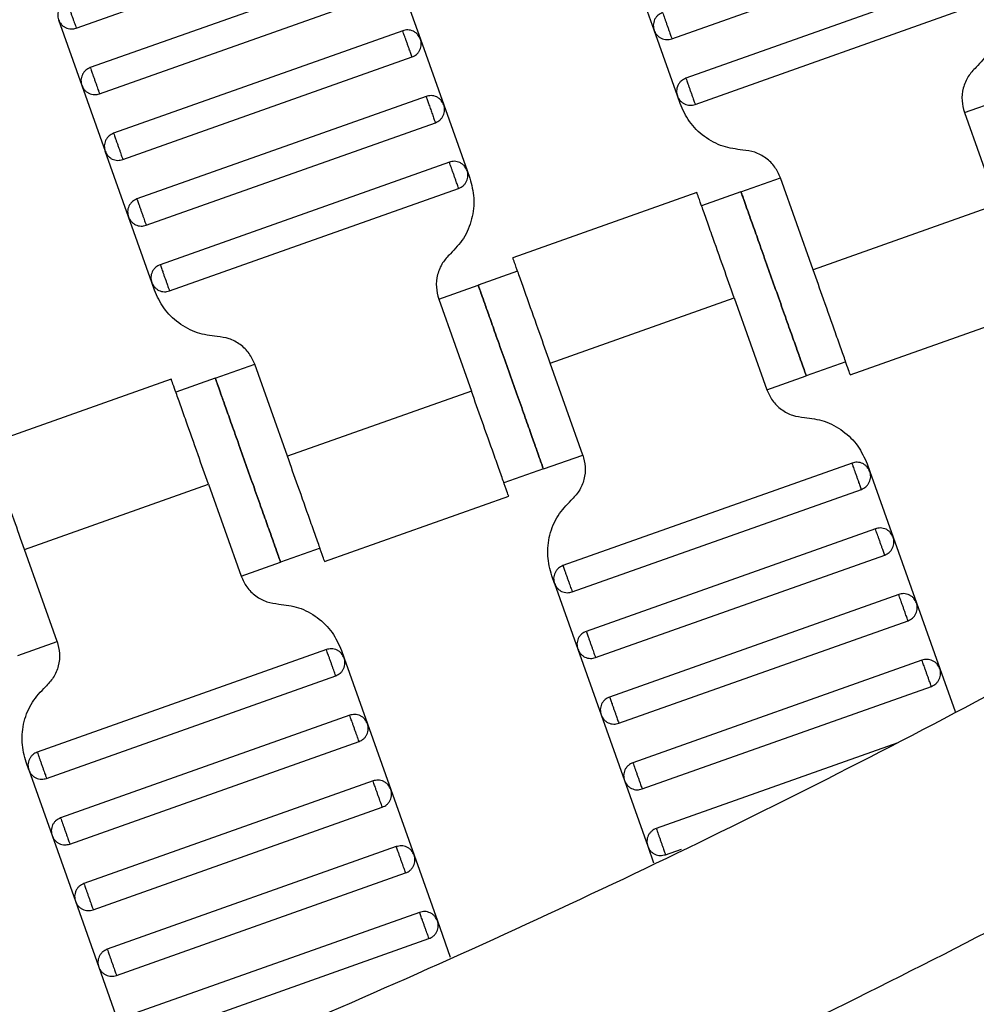
# Model space of a CAD drawing. Units: millimetres. Extents: x 5 to 415, y 5 to 292.
# Drawn here: x 126 to 129, y 146 to 149 of the extents above; entities that cross this region are included whole.
import ezdxf

# ---------------------------------------------------------------- set-up
doc = ezdxf.new("R2010")
doc.units = ezdxf.units.MM
doc.linetypes.add('CENTERX2', pattern=[20.32, 12.7, -2.54, 2.54, -2.54])
doc.layers.add('1', color=7, linetype='Continuous', lineweight=25)

msp = doc.modelspace()

# ---------------------------------------------------------------- linework, layer by layer
at = {"color": 7, "linetype": 'Continuous', "lineweight": 25}
for p, q in [((126.4427, 148.6769), (127.272, 148.9711)), ((128.1512, 148.6464), (128.9805, 148.9407)), ((127.3121, 148.858), (126.4828, 148.5638)), ((128.1001, 148.6708), (128.0333, 148.8592)), ((127.3632, 148.8337), (127.4301, 148.6452)), ((129.0207, 148.8276), (128.1913, 148.5333)), ((126.5096, 148.4884), (127.3389, 148.7826)), ((128.2181, 148.458), (129.0474, 148.7522)), ((126.3916, 148.7012), (126.4585, 148.5127)), ((128.167, 148.4823), (128.1001, 148.6708)), ((127.379, 148.6696), (126.5497, 148.3753)), ((127.4301, 148.6452), (127.497, 148.4567)), ((126.5764, 148.2999), (127.4058, 148.5942)), ((126.4585, 148.5127), (126.5254, 148.3242)), ((127.4459, 148.4811), (126.6166, 148.1868)), ((128.1748, 148.4603), (128.167, 148.4823)), ((128.9903, 148.4348), (129.1034, 148.475)), ((127.497, 148.4567), (127.5639, 148.2683)), ((128.9903, 148.4348), (129.0839, 148.171)), ((126.6433, 148.1114), (127.4727, 148.4057)), ((126.5922, 148.1357), (126.5254, 148.3242)), ((127.5128, 148.2926), (126.6834, 147.9983)), ((127.5639, 148.2683), (127.5717, 148.2463)), ((128.3494, 148.2074), (128.4625, 148.2476)), ((128.5561, 147.9837), (128.4625, 148.2476)), ((126.7102, 147.9229), (127.5395, 148.2172)), ((128.2231, 148.2051), (127.695, 148.0177)), ((128.3494, 148.2074), (128.2363, 148.1673)), ((129.0839, 148.171), (128.5561, 147.9837)), ((126.6591, 147.9472), (126.5922, 148.1357)), ((127.7086, 147.9801), (127.5955, 147.9399)), ((126.6669, 147.9252), (126.6591, 147.9472)), ((127.4824, 147.8998), (127.5955, 147.9399)), ((127.4824, 147.8998), (127.576, 147.6359)), ((127.8022, 147.7162), (128.33, 147.9034)), ((128.33, 147.9034), (128.4236, 147.6396)), ((128.663, 147.682), (129.1911, 147.8694)), ((126.8415, 147.6724), (126.9546, 147.7125)), ((127.0482, 147.4487), (126.9546, 147.7125)), ((127.8958, 147.4523), (127.8022, 147.7162)), ((128.6498, 147.7198), (128.5367, 147.6797)), ((126.7152, 147.6701), (126.1871, 147.4827)), ((126.8415, 147.6724), (126.7284, 147.6323)), ((128.4236, 147.6396), (128.5367, 147.6797)), ((127.576, 147.6359), (127.0482, 147.4487)), ((127.7827, 147.4122), (127.8958, 147.4523)), ((128.668, 147.4292), (127.8387, 147.1349)), ((127.7827, 147.4122), (127.6696, 147.372)), ((128.7113, 147.4269), (128.7191, 147.4049)), ((128.7191, 147.4049), (128.786, 147.2164)), ((126.2943, 147.1811), (126.8221, 147.3684)), ((126.8221, 147.3684), (126.9157, 147.1045)), ((127.8654, 147.0595), (128.6948, 147.3538)), ((127.1551, 147.147), (127.6832, 147.3344)), ((128.7349, 147.2407), (127.9055, 146.9464)), ((128.786, 147.2164), (128.8528, 147.0279)), ((126.3879, 146.9173), (126.2943, 147.1811)), ((127.1419, 147.1848), (127.0288, 147.1447)), ((127.9323, 146.871), (128.7616, 147.1653)), ((126.9157, 147.1045), (127.0288, 147.1447)), ((127.8143, 147.0838), (127.8065, 147.1058)), ((127.8143, 147.0838), (127.8812, 146.8954)), ((128.8018, 147.0522), (127.9724, 146.7579)), ((128.8528, 147.0279), (128.9197, 146.8394)), ((127.9992, 146.6825), (128.8285, 146.9768)), ((126.2748, 146.8771), (126.3879, 146.9173)), ((127.1601, 146.8941), (126.3308, 146.5999)), ((127.2034, 146.8918), (127.2112, 146.8698)), ((127.8812, 146.8954), (127.9481, 146.7069)), ((127.2112, 146.8698), (127.2781, 146.6813)), ((128.8686, 146.8637), (128.0393, 146.5695)), ((128.9197, 146.8394), (128.9635, 146.716)), ((126.3575, 146.5245), (127.1869, 146.8188)), ((128.066, 146.4941), (128.8954, 146.7883)), ((127.227, 146.7057), (126.3976, 146.4114)), ((127.9481, 146.7069), (128.015, 146.5184)), ((127.2781, 146.6813), (127.3449, 146.4929)), ((126.4244, 146.336), (127.2537, 146.6303)), ((128.7992, 146.6269), (128.1062, 146.381)), ((126.3064, 146.5488), (126.2986, 146.5708)), ((126.3064, 146.5488), (126.3733, 146.3603)), ((127.2939, 146.5172), (126.4645, 146.2229)), ((128.015, 146.5184), (128.0819, 146.3299)), ((127.3449, 146.4929), (127.4118, 146.3044)), ((126.4913, 146.1475), (127.3206, 146.4418)), ((126.3733, 146.3603), (126.4402, 146.1718)), ((127.3607, 146.3287), (126.5314, 146.0344)), ((128.0819, 146.3299), (128.0987, 146.2824)), ((127.4118, 146.3044), (127.4787, 146.1159)), ((128.1329, 146.3056), (128.179, 146.3219)), ((126.5582, 145.959), (127.3875, 146.2533)), ((126.4402, 146.1718), (126.5071, 145.9833)), ((127.4276, 146.1402), (126.5983, 145.8459)), ((127.4787, 146.1159), (127.5156, 146.0119)), ((126.625, 145.7705), (127.4544, 146.0648)), ((126.5071, 145.9833), (126.574, 145.7949))]:
    msp.add_line(p, q, dxfattribs=at)
for points, knots in [([(134.9848, 151.1154), (134.725, 150.8657), (134.2035, 150.3647), (133.3789, 149.6535), (132.5216, 148.9714), (131.6302, 148.3237), (130.7131, 147.7158), (129.773, 147.1491), (128.8126, 146.6247), (127.8289, 146.1411), (126.8184, 145.6969), (125.7835, 145.2944), (124.7267, 144.9357), (123.6573, 144.6239), (122.5784, 144.3596), (121.4996, 144.1444), (120.4241, 143.9771), (119.355, 143.8574), (118.2886, 143.78), (117.5786, 143.7659), (117.2248, 143.7589)], [0, 0, 0, 0, 0.054844, 0.110092, 0.165697, 0.221612, 0.277787, 0.333162, 0.38869, 0.444319, 0.5, 0.556693, 0.613331, 0.669862, 0.726233, 0.782391, 0.837289, 0.891887, 0.946139, 1, 1, 1, 1]), ([(135.4091, 150.6911), (135.1431, 150.4355), (134.6092, 149.9223), (133.7651, 149.1941), (132.8873, 148.4955), (131.9747, 147.8322), (131.0358, 147.2096), (130.0731, 146.6293), (129.0899, 146.0924), (128.0826, 145.5972), (127.048, 145.1423), (125.9882, 144.7303), (124.9061, 144.363), (123.8111, 144.0438), (122.7064, 143.7732), (121.6018, 143.553), (120.5006, 143.3817), (119.4059, 143.2594), (118.3141, 143.1803), (117.587, 143.166), (117.2248, 143.1589)], [0, 0, 0, 0, 0.054843, 0.11009, 0.165695, 0.22161, 0.277785, 0.33316, 0.388689, 0.444319, 0.5, 0.556693, 0.613332, 0.669864, 0.726235, 0.782393, 0.837292, 0.891889, 0.94614, 1, 1, 1, 1]), ([(129.0796, 148.7813), (129.0845, 148.7625), (129.0946, 148.7241), (129.0874, 148.6638), (129.0645, 148.6075), (129.0371, 148.5788), (129.0238, 148.5648)], [0, 0, 0, 0, 0.24442, 0.5, 0.75558, 1, 1, 1, 1]), ([(126.4159, 148.7523), (126.4114, 148.7501), (126.4043, 148.7467), (126.3972, 148.7389), (126.3929, 148.7319), (126.3902, 148.7241), (126.3886, 148.7137), (126.3904, 148.7061), (126.3916, 148.7012)], [0, 0, 0, 0, 0.239457, 0.368361, 0.5, 0.631639, 0.760543, 1, 1, 1, 1]), ([(126.4159, 148.7523), (126.416, 148.752), (126.4163, 148.7513), (126.4181, 148.7462), (126.4205, 148.7394), (126.423, 148.7323), (126.426, 148.7238), (126.4293, 148.7146), (126.4326, 148.7053), (126.4356, 148.6968), (126.4381, 148.6897), (126.4405, 148.6829), (126.4423, 148.6778), (126.4426, 148.6772), (126.4427, 148.6769)], [0, 0, 0, 0, 0.090318, 0.204563, 0.27142, 0.343936, 0.420786, 0.5, 0.579214, 0.656064, 0.72858, 0.795437, 0.909682, 1, 1, 1, 1]), ([(126.3916, 148.7012), (126.3938, 148.6966), (126.3972, 148.6896), (126.405, 148.6825), (126.412, 148.6782), (126.4197, 148.6755), (126.4302, 148.6739), (126.4378, 148.6757), (126.4427, 148.6769)], [0, 0, 0, 0, 0.239457, 0.368361, 0.5, 0.631639, 0.760543, 1, 1, 1, 1]), ([(128.1245, 148.7218), (128.1199, 148.7196), (128.1129, 148.7163), (128.1058, 148.7085), (128.1014, 148.7015), (128.0987, 148.6937), (128.0971, 148.6833), (128.099, 148.6757), (128.1001, 148.6708)], [0, 0, 0, 0, 0.239457, 0.368361, 0.5, 0.631639, 0.760543, 1, 1, 1, 1]), ([(128.1245, 148.7218), (128.1246, 148.7215), (128.1248, 148.7209), (128.1266, 148.7158), (128.129, 148.709), (128.1315, 148.7019), (128.1345, 148.6934), (128.1378, 148.6841), (128.1411, 148.6749), (128.1441, 148.6664), (128.1466, 148.6593), (128.1491, 148.6525), (128.1509, 148.6474), (128.1511, 148.6467), (128.1512, 148.6464)], [0, 0, 0, 0, 0.090318, 0.204563, 0.27142, 0.343936, 0.420786, 0.5, 0.579214, 0.656064, 0.72858, 0.795437, 0.909682, 1, 1, 1, 1]), ([(127.4301, 148.6452), (127.4279, 148.6498), (127.4245, 148.6568), (127.4167, 148.6639), (127.4097, 148.6682), (127.402, 148.671), (127.3915, 148.6725), (127.3839, 148.6707), (127.379, 148.6696)], [0, 0, 0, 0, 0.239457, 0.368361, 0.5, 0.631639, 0.760543, 1, 1, 1, 1]), ([(128.1001, 148.6708), (128.1023, 148.6662), (128.1057, 148.6592), (128.1135, 148.6521), (128.1205, 148.6478), (128.1283, 148.645), (128.1387, 148.6434), (128.1463, 148.6453), (128.1512, 148.6464)], [0, 0, 0, 0, 0.2394568, 0.3683607, 0.5, 0.6316393, 0.7605432, 1, 1, 1, 1]), ([(127.4058, 148.5942), (127.4057, 148.5945), (127.4054, 148.5951), (127.4036, 148.6002), (127.4012, 148.607), (127.3987, 148.6141), (127.3957, 148.6226), (127.3924, 148.6319), (127.3891, 148.6411), (127.3861, 148.6496), (127.3836, 148.6567), (127.3812, 148.6635), (127.3794, 148.6686), (127.3791, 148.6693), (127.379, 148.6696)], [0, 0, 0, 0, 0.090318, 0.204563, 0.27142, 0.343936, 0.420786, 0.5, 0.579214, 0.656064, 0.72858, 0.795437, 0.909682, 1, 1, 1, 1]), ([(127.4058, 148.5942), (127.4103, 148.5963), (127.4174, 148.5997), (127.4245, 148.6075), (127.4288, 148.6145), (127.4315, 148.6223), (127.4331, 148.6327), (127.4313, 148.6403), (127.4301, 148.6452)], [0, 0, 0, 0, 0.239457, 0.368361, 0.5, 0.631639, 0.760543, 1, 1, 1, 1]), ([(126.4828, 148.5638), (126.4782, 148.5616), (126.4712, 148.5582), (126.4641, 148.5504), (126.4598, 148.5434), (126.4571, 148.5356), (126.4555, 148.5252), (126.4573, 148.5176), (126.4585, 148.5127)], [0, 0, 0, 0, 0.239457, 0.368361, 0.5, 0.631639, 0.760543, 1, 1, 1, 1]), ([(126.4828, 148.5638), (126.4829, 148.5635), (126.4831, 148.5628), (126.485, 148.5577), (126.4874, 148.5509), (126.4899, 148.5438), (126.4929, 148.5354), (126.4962, 148.5261), (126.4995, 148.5168), (126.5025, 148.5083), (126.505, 148.5013), (126.5074, 148.4945), (126.5092, 148.4893), (126.5094, 148.4887), (126.5096, 148.4884)], [0, 0, 0, 0, 0.090318, 0.204563, 0.27142, 0.343936, 0.420786, 0.5, 0.579214, 0.656064, 0.72858, 0.795437, 0.909682, 1, 1, 1, 1]), ([(129.0238, 148.5648), (129.0157, 148.5563), (128.9993, 148.5391), (128.9856, 148.5053), (128.9812, 148.4691), (128.9873, 148.4461), (128.9903, 148.4348)], [0, 0, 0, 0, 0.24442, 0.5, 0.75558, 1, 1, 1, 1]), ([(128.1913, 148.5333), (128.1868, 148.5312), (128.1797, 148.5278), (128.1726, 148.52), (128.1683, 148.513), (128.1656, 148.5052), (128.164, 148.4948), (128.1658, 148.4872), (128.167, 148.4823)], [0, 0, 0, 0, 0.239457, 0.368361, 0.5, 0.631639, 0.760543, 1, 1, 1, 1]), ([(128.1913, 148.5333), (128.1914, 148.533), (128.1917, 148.5324), (128.1935, 148.5273), (128.1959, 148.5205), (128.1984, 148.5134), (128.2014, 148.5049), (128.2047, 148.4956), (128.208, 148.4864), (128.211, 148.4779), (128.2135, 148.4708), (128.2159, 148.464), (128.2177, 148.4589), (128.218, 148.4582), (128.2181, 148.458)], [0, 0, 0, 0, 0.090318, 0.204563, 0.27142, 0.343936, 0.420786, 0.5, 0.579214, 0.656064, 0.72858, 0.795437, 0.909682, 1, 1, 1, 1]), ([(126.4585, 148.5127), (126.4607, 148.5081), (126.464, 148.5011), (126.4718, 148.494), (126.4789, 148.4897), (126.4866, 148.487), (126.4971, 148.4854), (126.5046, 148.4872), (126.5096, 148.4884)], [0, 0, 0, 0, 0.239457, 0.368361, 0.5, 0.631639, 0.760543, 1, 1, 1, 1]), ([(127.497, 148.4567), (127.4948, 148.4613), (127.4914, 148.4683), (127.4836, 148.4754), (127.4766, 148.4798), (127.4688, 148.4825), (127.4584, 148.4841), (127.4508, 148.4822), (127.4459, 148.4811)], [0, 0, 0, 0, 0.239457, 0.368361, 0.5, 0.631639, 0.760543, 1, 1, 1, 1]), ([(127.4459, 148.4811), (127.4461, 148.4805), (127.4464, 148.4798), (127.4481, 148.4749), (127.4498, 148.47), (127.452, 148.4639), (127.4551, 148.4552), (127.4593, 148.4434), (127.4635, 148.4315), (127.4666, 148.4228), (127.4687, 148.4167), (127.4705, 148.4118), (127.4722, 148.407), (127.4725, 148.4062), (127.4727, 148.4057)], [0, 0, 0, 0, 0.121676, 0.186693, 0.252703, 0.318317, 0.382197, 0.5, 0.617803, 0.681683, 0.747297, 0.813307, 0.878324, 1, 1, 1, 1]), ([(128.167, 148.4823), (128.1692, 148.4777), (128.1726, 148.4707), (128.1804, 148.4636), (128.1874, 148.4593), (128.1951, 148.4565), (128.2056, 148.455), (128.2132, 148.4568), (128.2181, 148.458)], [0, 0, 0, 0, 0.239457, 0.368361, 0.5, 0.631639, 0.760543, 1, 1, 1, 1]), ([(127.4727, 148.4057), (127.4772, 148.4079), (127.4842, 148.4112), (127.4913, 148.419), (127.4957, 148.426), (127.4984, 148.4338), (127.5, 148.4443), (127.4982, 148.4518), (127.497, 148.4567)], [0, 0, 0, 0, 0.239457, 0.368361, 0.5, 0.631639, 0.760543, 1, 1, 1, 1]), ([(128.3546, 148.3273), (128.3354, 148.3298), (128.296, 148.3348), (128.2428, 148.3641), (128.1992, 148.4064), (128.1828, 148.4426), (128.1748, 148.4603)], [0, 0, 0, 0, 0.24442, 0.5, 0.75558, 1, 1, 1, 1]), ([(126.5497, 148.3753), (126.5451, 148.3731), (126.5381, 148.3697), (126.531, 148.3619), (126.5267, 148.3549), (126.524, 148.3472), (126.5224, 148.3367), (126.5242, 148.3291), (126.5254, 148.3242)], [0, 0, 0, 0, 0.239457, 0.368361, 0.5, 0.631639, 0.760543, 1, 1, 1, 1]), ([(126.5497, 148.3753), (126.5498, 148.375), (126.55, 148.3743), (126.5518, 148.3692), (126.5542, 148.3624), (126.5568, 148.3553), (126.5598, 148.3469), (126.5631, 148.3376), (126.5664, 148.3283), (126.5694, 148.3198), (126.5719, 148.3128), (126.5743, 148.306), (126.5761, 148.3009), (126.5763, 148.3002), (126.5764, 148.2999)], [0, 0, 0, 0, 0.090318, 0.204563, 0.27142, 0.343936, 0.420786, 0.5, 0.579214, 0.656064, 0.72858, 0.795437, 0.909682, 1, 1, 1, 1]), ([(126.5254, 148.3242), (126.5275, 148.3197), (126.5309, 148.3126), (126.5387, 148.3055), (126.5457, 148.3012), (126.5535, 148.2985), (126.5639, 148.2969), (126.5715, 148.2987), (126.5764, 148.2999)], [0, 0, 0, 0, 0.239457, 0.368361, 0.5, 0.631639, 0.760543, 1, 1, 1, 1]), ([(128.4625, 148.2476), (128.4577, 148.2582), (128.4479, 148.2799), (128.4217, 148.3053), (128.3898, 148.3228), (128.3662, 148.3259), (128.3546, 148.3273)], [0, 0, 0, 0, 0.24442, 0.5, 0.75558, 1, 1, 1, 1]), ([(127.5639, 148.2683), (127.5617, 148.2728), (127.5583, 148.2798), (127.5505, 148.287), (127.5435, 148.2913), (127.5357, 148.294), (127.5253, 148.2956), (127.5177, 148.2938), (127.5128, 148.2926)], [0, 0, 0, 0, 0.239457, 0.368361, 0.5, 0.631639, 0.760543, 1, 1, 1, 1]), ([(127.5395, 148.2172), (127.5394, 148.2175), (127.5392, 148.2182), (127.5374, 148.2233), (127.535, 148.2301), (127.5325, 148.2371), (127.5295, 148.2456), (127.5262, 148.2549), (127.5229, 148.2642), (127.5199, 148.2726), (127.5173, 148.2797), (127.5149, 148.2865), (127.5131, 148.2916), (127.5129, 148.2923), (127.5128, 148.2926)], [0, 0, 0, 0, 0.090318, 0.204563, 0.27142, 0.343936, 0.420786, 0.5, 0.579214, 0.656064, 0.72858, 0.795437, 0.909682, 1, 1, 1, 1]), ([(127.5395, 148.2172), (127.5441, 148.2194), (127.5511, 148.2227), (127.5582, 148.2306), (127.5625, 148.2376), (127.5653, 148.2453), (127.5668, 148.2558), (127.565, 148.2633), (127.5639, 148.2683)], [0, 0, 0, 0, 0.239457, 0.368361, 0.5, 0.631639, 0.760543, 1, 1, 1, 1]), ([(127.5717, 148.2463), (127.5766, 148.2275), (127.5867, 148.1891), (127.5795, 148.1288), (127.5566, 148.0725), (127.5293, 148.0438), (127.5159, 148.0297)], [0, 0, 0, 0, 0.24442, 0.5, 0.75558, 1, 1, 1, 1]), ([(128.33, 147.9034), (128.3198, 147.9319), (128.2969, 147.9965), (128.2692, 148.0748), (128.2483, 148.1337), (128.2345, 148.1724), (128.2248, 148.1997), (128.2236, 148.2032), (128.2229, 148.205)], [0, 0, 0, 0, 0.180637, 0.409126, 0.54284, 0.687872, 0.841571, 1, 1, 1, 1]), ([(128.3494, 148.2074), (128.3501, 148.2054), (128.3518, 148.2007), (128.3645, 148.165), (128.3814, 148.1173), (128.399, 148.0678), (128.42, 148.0085), (128.443, 147.9436), (128.4661, 147.8786), (128.4871, 147.8193), (128.5047, 147.7698), (128.5216, 147.7222), (128.5343, 147.6865), (128.5359, 147.6818), (128.5367, 147.6797)], [0, 0, 0, 0, 0.090318, 0.204563, 0.27142, 0.343936, 0.420786, 0.5, 0.579214, 0.656064, 0.72858, 0.795437, 0.909682, 1, 1, 1, 1]), ([(128.5367, 147.6797), (128.5359, 147.6818), (128.5343, 147.6865), (128.5216, 147.7222), (128.5047, 147.7698), (128.4871, 147.8193), (128.4661, 147.8786), (128.443, 147.9436), (128.42, 148.0085), (128.399, 148.0678), (128.3814, 148.1173), (128.3645, 148.165), (128.3518, 148.2007), (128.3501, 148.2054), (128.3494, 148.2074)], [0, 0, 0, 0, 0.090318, 0.204563, 0.27142, 0.343936, 0.420786, 0.5, 0.579214, 0.656064, 0.72858, 0.795437, 0.909682, 1, 1, 1, 1]), ([(126.6166, 148.1868), (126.612, 148.1846), (126.605, 148.1813), (126.5979, 148.1734), (126.5936, 148.1664), (126.5908, 148.1587), (126.5892, 148.1482), (126.5911, 148.1407), (126.5922, 148.1357)], [0, 0, 0, 0, 0.239457, 0.368361, 0.5, 0.631639, 0.760543, 1, 1, 1, 1]), ([(126.6166, 148.1868), (126.6167, 148.1865), (126.6169, 148.1858), (126.6187, 148.1807), (126.6211, 148.1739), (126.6236, 148.1669), (126.6266, 148.1584), (126.6299, 148.1491), (126.6332, 148.1398), (126.6362, 148.1314), (126.6387, 148.1243), (126.6412, 148.1175), (126.643, 148.1124), (126.6432, 148.1117), (126.6433, 148.1114)], [0, 0, 0, 0, 0.090318, 0.204563, 0.27142, 0.343936, 0.420786, 0.5, 0.579214, 0.656064, 0.72858, 0.795437, 0.909682, 1, 1, 1, 1]), ([(126.5922, 148.1357), (126.5944, 148.1312), (126.5978, 148.1241), (126.6056, 148.117), (126.6126, 148.1127), (126.6204, 148.11), (126.6308, 148.1084), (126.6384, 148.1102), (126.6433, 148.1114)], [0, 0, 0, 0, 0.239457, 0.368361, 0.5, 0.631639, 0.760543, 1, 1, 1, 1]), ([(127.5159, 148.0297), (127.5078, 148.0213), (127.4914, 148.004), (127.4777, 147.9703), (127.4734, 147.9341), (127.4794, 147.9111), (127.4824, 147.8998)], [0, 0, 0, 0, 0.24442, 0.5, 0.75558, 1, 1, 1, 1]), ([(126.6834, 147.9983), (126.6789, 147.9961), (126.6719, 147.9928), (126.6647, 147.985), (126.6604, 147.9779), (126.6577, 147.9702), (126.6561, 147.9597), (126.6579, 147.9522), (126.6591, 147.9472)], [0, 0, 0, 0, 0.2394568, 0.3683607, 0.5, 0.6316393, 0.7605432, 1, 1, 1, 1]), ([(126.6834, 147.9983), (126.6835, 147.998), (126.6838, 147.9973), (126.6856, 147.9922), (126.688, 147.9854), (126.6905, 147.9784), (126.6935, 147.9699), (126.6968, 147.9606), (126.7001, 147.9513), (126.7031, 147.9429), (126.7056, 147.9358), (126.708, 147.929), (126.7098, 147.9239), (126.7101, 147.9232), (126.7102, 147.9229)], [0, 0, 0, 0, 0.090318, 0.204563, 0.27142, 0.343936, 0.420786, 0.5, 0.579214, 0.656064, 0.72858, 0.795437, 0.909682, 1, 1, 1, 1]), ([(127.8022, 147.7162), (127.7921, 147.7447), (127.7692, 147.8093), (127.7414, 147.8875), (127.7205, 147.9464), (127.7067, 147.9852), (127.6971, 148.0124), (127.6958, 148.016), (127.6952, 148.0178)], [0, 0, 0, 0, 0.1806368, 0.4091264, 0.5428398, 0.6878723, 0.841571, 1, 1, 1, 1]), ([(128.6631, 147.6821), (128.6625, 147.6839), (128.6612, 147.6875), (128.6516, 147.7147), (128.6378, 147.7535), (128.6169, 147.8124), (128.5892, 147.8906), (128.5663, 147.9552), (128.5561, 147.9837)], [0, 0, 0, 0, 0.158429, 0.312128, 0.45716, 0.590874, 0.819363, 1, 1, 1, 1]), ([(126.6591, 147.9472), (126.6613, 147.9427), (126.6647, 147.9357), (126.6725, 147.9286), (126.6795, 147.9242), (126.6873, 147.9215), (126.6977, 147.9199), (126.7053, 147.9217), (126.7102, 147.9229)], [0, 0, 0, 0, 0.239457, 0.368361, 0.5, 0.631639, 0.760543, 1, 1, 1, 1]), ([(127.7827, 147.4122), (127.782, 147.4142), (127.7803, 147.4189), (127.7676, 147.4547), (127.7508, 147.5023), (127.7332, 147.5518), (127.7122, 147.6111), (127.6891, 147.676), (127.666, 147.741), (127.645, 147.8003), (127.6274, 147.8498), (127.6105, 147.8974), (127.5979, 147.9332), (127.5962, 147.9379), (127.5955, 147.9399)], [0, 0, 0, 0, 0.090318, 0.204563, 0.27142, 0.343936, 0.420786, 0.5, 0.579214, 0.656064, 0.72858, 0.795437, 0.909682, 1, 1, 1, 1]), ([(127.5955, 147.9399), (127.5962, 147.9379), (127.5979, 147.9332), (127.6105, 147.8974), (127.6274, 147.8498), (127.645, 147.8003), (127.666, 147.741), (127.6891, 147.676), (127.7122, 147.6111), (127.7332, 147.5518), (127.7508, 147.5023), (127.7676, 147.4547), (127.7803, 147.4189), (127.782, 147.4142), (127.7827, 147.4122)], [0, 0, 0, 0, 0.090318, 0.204563, 0.27142, 0.343936, 0.420786, 0.5, 0.579214, 0.656064, 0.72858, 0.795437, 0.909682, 1, 1, 1, 1]), ([(126.8467, 147.7923), (126.8275, 147.7948), (126.7881, 147.7998), (126.7349, 147.8291), (126.6913, 147.8714), (126.6749, 147.9076), (126.6669, 147.9252)], [0, 0, 0, 0, 0.24442, 0.5, 0.75558, 1, 1, 1, 1]), ([(126.9546, 147.7125), (126.9498, 147.7232), (126.94, 147.7449), (126.9138, 147.7702), (126.8819, 147.7878), (126.8583, 147.7908), (126.8467, 147.7923)], [0, 0, 0, 0, 0.2444202, 0.5, 0.7555798, 1, 1, 1, 1]), ([(126.8221, 147.3684), (126.8119, 147.3969), (126.789, 147.4615), (126.7613, 147.5397), (126.7404, 147.5986), (126.7266, 147.6374), (126.7169, 147.6646), (126.7157, 147.6682), (126.7151, 147.67)], [0, 0, 0, 0, 0.1806368, 0.4091264, 0.5428398, 0.6878723, 0.841571, 1, 1, 1, 1]), ([(126.8415, 147.6724), (126.8423, 147.6703), (126.8439, 147.6656), (126.8566, 147.6299), (126.8735, 147.5823), (126.8911, 147.5328), (126.9121, 147.4735), (126.9351, 147.4085), (126.9582, 147.3436), (126.9792, 147.2843), (126.9968, 147.2348), (127.0137, 147.1871), (127.0264, 147.1514), (127.028, 147.1467), (127.0288, 147.1447)], [0, 0, 0, 0, 0.090318, 0.204563, 0.27142, 0.343936, 0.420786, 0.5, 0.579214, 0.656064, 0.72858, 0.795437, 0.909682, 1, 1, 1, 1]), ([(127.0288, 147.1447), (127.028, 147.1467), (127.0264, 147.1514), (127.0137, 147.1871), (126.9968, 147.2348), (126.9792, 147.2843), (126.9582, 147.3436), (126.9351, 147.4085), (126.9121, 147.4735), (126.8911, 147.5328), (126.8735, 147.5823), (126.8566, 147.6299), (126.8439, 147.6656), (126.8423, 147.6703), (126.8415, 147.6724)], [0, 0, 0, 0, 0.090318, 0.204563, 0.27142, 0.343936, 0.420786, 0.5, 0.579214, 0.656064, 0.72858, 0.795437, 0.909682, 1, 1, 1, 1]), ([(127.683, 147.3343), (127.6824, 147.3361), (127.6811, 147.3397), (127.6714, 147.3669), (127.6577, 147.4057), (127.6368, 147.4646), (127.609, 147.5428), (127.5861, 147.6074), (127.576, 147.6359)], [0, 0, 0, 0, 0.158429, 0.312128, 0.45716, 0.590874, 0.819363, 1, 1, 1, 1]), ([(128.4236, 147.6396), (128.4284, 147.6289), (128.4382, 147.6072), (128.4644, 147.5819), (128.4963, 147.5643), (128.5199, 147.5613), (128.5315, 147.5598)], [0, 0, 0, 0, 0.2444202, 0.5, 0.7555798, 1, 1, 1, 1]), ([(128.5315, 147.5598), (128.5507, 147.5573), (128.5901, 147.5523), (128.6433, 147.523), (128.6869, 147.4807), (128.7033, 147.4445), (128.7113, 147.4269)], [0, 0, 0, 0, 0.24442, 0.5, 0.75558, 1, 1, 1, 1]), ([(126.2943, 147.1811), (126.2842, 147.2097), (126.2613, 147.2742), (126.2335, 147.3525), (126.2126, 147.4114), (126.1989, 147.4501), (126.1892, 147.4774), (126.1879, 147.4809), (126.1873, 147.4827)], [0, 0, 0, 0, 0.1806368, 0.4091264, 0.5428398, 0.6878723, 0.841571, 1, 1, 1, 1]), ([(127.1552, 147.1471), (127.1546, 147.1489), (127.1533, 147.1524), (127.1437, 147.1797), (127.1299, 147.2184), (127.109, 147.2773), (127.0813, 147.3556), (127.0584, 147.4201), (127.0482, 147.4487)], [0, 0, 0, 0, 0.158429, 0.312128, 0.45716, 0.590874, 0.819363, 1, 1, 1, 1]), ([(127.8958, 147.4523), (127.8988, 147.441), (127.9048, 147.418), (127.9005, 147.3818), (127.8868, 147.3481), (127.8704, 147.3308), (127.8623, 147.3224)], [0, 0, 0, 0, 0.24442, 0.5, 0.75558, 1, 1, 1, 1]), ([(128.7191, 147.4049), (128.7169, 147.4094), (128.7135, 147.4164), (128.7057, 147.4235), (128.6987, 147.4279), (128.6909, 147.4306), (128.6805, 147.4322), (128.6729, 147.4304), (128.668, 147.4292)], [0, 0, 0, 0, 0.239457, 0.368361, 0.5, 0.631639, 0.760543, 1, 1, 1, 1]), ([(128.6948, 147.3538), (128.6946, 147.3541), (128.6944, 147.3548), (128.6926, 147.3599), (128.6902, 147.3667), (128.6877, 147.3737), (128.6847, 147.3822), (128.6814, 147.3915), (128.6781, 147.4008), (128.6751, 147.4092), (128.6726, 147.4163), (128.6702, 147.4231), (128.6683, 147.4282), (128.6681, 147.4289), (128.668, 147.4292)], [0, 0, 0, 0, 0.090318, 0.204563, 0.27142, 0.343936, 0.420786, 0.5, 0.579214, 0.656064, 0.72858, 0.795437, 0.909682, 1, 1, 1, 1]), ([(128.6948, 147.3538), (128.6993, 147.356), (128.7063, 147.3593), (128.7134, 147.3671), (128.7178, 147.3742), (128.7205, 147.3819), (128.7221, 147.3924), (128.7203, 147.3999), (128.7191, 147.4049)], [0, 0, 0, 0, 0.239457, 0.368361, 0.5, 0.631639, 0.760543, 1, 1, 1, 1]), ([(127.8065, 147.1058), (127.8016, 147.1246), (127.7915, 147.163), (127.7987, 147.2233), (127.8215, 147.2796), (127.8489, 147.3083), (127.8623, 147.3224)], [0, 0, 0, 0, 0.24442, 0.5, 0.75558, 1, 1, 1, 1]), ([(128.786, 147.2164), (128.7838, 147.2209), (128.7804, 147.228), (128.7726, 147.2351), (128.7656, 147.2394), (128.7578, 147.2421), (128.7474, 147.2437), (128.7398, 147.2419), (128.7349, 147.2407)], [0, 0, 0, 0, 0.239457, 0.368361, 0.5, 0.631639, 0.760543, 1, 1, 1, 1]), ([(128.7616, 147.1653), (128.7615, 147.1656), (128.7613, 147.1663), (128.7595, 147.1714), (128.7571, 147.1782), (128.7546, 147.1852), (128.7515, 147.1937), (128.7483, 147.203), (128.745, 147.2123), (128.742, 147.2207), (128.7394, 147.2278), (128.737, 147.2346), (128.7352, 147.2397), (128.735, 147.2404), (128.7349, 147.2407)], [0, 0, 0, 0, 0.090318, 0.204563, 0.27142, 0.343936, 0.420786, 0.5, 0.579214, 0.656064, 0.72858, 0.795437, 0.909682, 1, 1, 1, 1]), ([(128.7616, 147.1653), (128.7662, 147.1675), (128.7732, 147.1708), (128.7803, 147.1787), (128.7846, 147.1857), (128.7874, 147.1934), (128.7889, 147.2039), (128.7871, 147.2114), (128.786, 147.2164)], [0, 0, 0, 0, 0.239457, 0.368361, 0.5, 0.631639, 0.760543, 1, 1, 1, 1]), ([(127.8387, 147.1349), (127.8341, 147.1327), (127.8271, 147.1294), (127.82, 147.1215), (127.8157, 147.1145), (127.8129, 147.1068), (127.8113, 147.0963), (127.8132, 147.0888), (127.8143, 147.0838)], [0, 0, 0, 0, 0.239457, 0.368361, 0.5, 0.631639, 0.760543, 1, 1, 1, 1]), ([(127.8387, 147.1349), (127.8388, 147.1346), (127.839, 147.1339), (127.8408, 147.1288), (127.8432, 147.122), (127.8457, 147.115), (127.8487, 147.1065), (127.852, 147.0972), (127.8553, 147.0879), (127.8583, 147.0795), (127.8608, 147.0724), (127.8633, 147.0656), (127.8651, 147.0605), (127.8653, 147.0598), (127.8654, 147.0595)], [0, 0, 0, 0, 0.090318, 0.204563, 0.27142, 0.343936, 0.420786, 0.5, 0.579214, 0.656064, 0.72858, 0.795437, 0.909682, 1, 1, 1, 1]), ([(126.9157, 147.1045), (126.9205, 147.0939), (126.9303, 147.0722), (126.9565, 147.0468), (126.9884, 147.0293), (127.012, 147.0262), (127.0236, 147.0248)], [0, 0, 0, 0, 0.24442, 0.5, 0.75558, 1, 1, 1, 1]), ([(127.8143, 147.0838), (127.8165, 147.0793), (127.8199, 147.0723), (127.8277, 147.0651), (127.8347, 147.0608), (127.8425, 147.0581), (127.8529, 147.0565), (127.8605, 147.0583), (127.8654, 147.0595)], [0, 0, 0, 0, 0.239457, 0.368361, 0.5, 0.631639, 0.760543, 1, 1, 1, 1]), ([(128.8528, 147.0279), (128.8506, 147.0324), (128.8473, 147.0395), (128.8395, 147.0466), (128.8325, 147.0509), (128.8247, 147.0536), (128.8142, 147.0552), (128.8067, 147.0534), (128.8018, 147.0522)], [0, 0, 0, 0, 0.239457, 0.368361, 0.5, 0.631639, 0.760543, 1, 1, 1, 1]), ([(128.8285, 146.9768), (128.8284, 146.9771), (128.8282, 146.9778), (128.8264, 146.9829), (128.8239, 146.9897), (128.8214, 146.9968), (128.8184, 147.0052), (128.8151, 147.0145), (128.8118, 147.0238), (128.8088, 147.0323), (128.8063, 147.0393), (128.8039, 147.0461), (128.8021, 147.0512), (128.8019, 147.0519), (128.8018, 147.0522)], [0, 0, 0, 0, 0.090318, 0.204563, 0.27142, 0.343936, 0.420786, 0.5, 0.579214, 0.656064, 0.72858, 0.795437, 0.909682, 1, 1, 1, 1]), ([(127.0236, 147.0248), (127.0428, 147.0223), (127.0822, 147.0173), (127.1354, 146.988), (127.179, 146.9457), (127.1954, 146.9095), (127.2034, 146.8918)], [0, 0, 0, 0, 0.24442, 0.5, 0.75558, 1, 1, 1, 1]), ([(128.8285, 146.9768), (128.8331, 146.979), (128.8401, 146.9824), (128.8472, 146.9902), (128.8515, 146.9972), (128.8542, 147.0049), (128.8558, 147.0154), (128.854, 147.023), (128.8528, 147.0279)], [0, 0, 0, 0, 0.239457, 0.368361, 0.5, 0.631639, 0.760543, 1, 1, 1, 1]), ([(127.9055, 146.9464), (127.901, 146.9442), (127.894, 146.9409), (127.8868, 146.9331), (127.8825, 146.9261), (127.8798, 146.9183), (127.8782, 146.9078), (127.88, 146.9003), (127.8812, 146.8954)], [0, 0, 0, 0, 0.239457, 0.368361, 0.5, 0.631639, 0.760543, 1, 1, 1, 1]), ([(127.9055, 146.9464), (127.9056, 146.9461), (127.9059, 146.9455), (127.9077, 146.9404), (127.9101, 146.9336), (127.9126, 146.9265), (127.9156, 146.918), (127.9189, 146.9087), (127.9222, 146.8994), (127.9252, 146.891), (127.9277, 146.8839), (127.9301, 146.8771), (127.9319, 146.872), (127.9322, 146.8713), (127.9323, 146.871)], [0, 0, 0, 0, 0.090318, 0.204563, 0.27142, 0.343936, 0.420786, 0.5, 0.579214, 0.656064, 0.72858, 0.795437, 0.909682, 1, 1, 1, 1]), ([(126.3879, 146.9173), (126.3909, 146.906), (126.3969, 146.883), (126.3926, 146.8468), (126.3789, 146.813), (126.3625, 146.7958), (126.3544, 146.7873)], [0, 0, 0, 0, 0.24442, 0.5, 0.75558, 1, 1, 1, 1]), ([(127.2112, 146.8698), (127.209, 146.8744), (127.2056, 146.8814), (127.1978, 146.8885), (127.1908, 146.8928), (127.183, 146.8956), (127.1726, 146.8971), (127.165, 146.8953), (127.1601, 146.8941)], [0, 0, 0, 0, 0.239457, 0.368361, 0.5, 0.631639, 0.760543, 1, 1, 1, 1]), ([(127.1869, 146.8188), (127.1868, 146.819), (127.1865, 146.8197), (127.1847, 146.8248), (127.1823, 146.8316), (127.1798, 146.8387), (127.1768, 146.8472), (127.1735, 146.8565), (127.1702, 146.8657), (127.1672, 146.8742), (127.1647, 146.8813), (127.1623, 146.8881), (127.1605, 146.8932), (127.1602, 146.8939), (127.1601, 146.8941)], [0, 0, 0, 0, 0.090318, 0.204563, 0.27142, 0.343936, 0.420786, 0.5, 0.579214, 0.656064, 0.72858, 0.795437, 0.909682, 1, 1, 1, 1]), ([(127.8812, 146.8954), (127.8834, 146.8908), (127.8868, 146.8838), (127.8946, 146.8767), (127.9016, 146.8723), (127.9094, 146.8696), (127.9198, 146.868), (127.9274, 146.8699), (127.9323, 146.871)], [0, 0, 0, 0, 0.239457, 0.368361, 0.5, 0.631639, 0.760543, 1, 1, 1, 1]), ([(127.1869, 146.8188), (127.1914, 146.8209), (127.1984, 146.8243), (127.2056, 146.8321), (127.2099, 146.8391), (127.2126, 146.8469), (127.2142, 146.8573), (127.2124, 146.8649), (127.2112, 146.8698)], [0, 0, 0, 0, 0.239457, 0.368361, 0.5, 0.631639, 0.760543, 1, 1, 1, 1]), ([(128.9197, 146.8394), (128.9175, 146.844), (128.9142, 146.851), (128.9063, 146.8581), (128.8993, 146.8624), (128.8916, 146.8651), (128.8811, 146.8667), (128.8736, 146.8649), (128.8686, 146.8637)], [0, 0, 0, 0, 0.239457, 0.368361, 0.5, 0.631639, 0.760543, 1, 1, 1, 1]), ([(128.8954, 146.7883), (128.8953, 146.7886), (128.895, 146.7893), (128.8932, 146.7944), (128.8908, 146.8012), (128.8883, 146.8083), (128.8853, 146.8167), (128.882, 146.826), (128.8787, 146.8353), (128.8757, 146.8438), (128.8732, 146.8508), (128.8708, 146.8576), (128.869, 146.8628), (128.8687, 146.8634), (128.8686, 146.8637)], [0, 0, 0, 0, 0.090318, 0.204563, 0.27142, 0.343936, 0.420786, 0.5, 0.579214, 0.656064, 0.72858, 0.795437, 0.909682, 1, 1, 1, 1]), ([(128.8954, 146.7883), (128.9, 146.7905), (128.907, 146.7939), (128.9141, 146.8017), (128.9184, 146.8087), (128.9211, 146.8165), (128.9227, 146.8269), (128.9209, 146.8345), (128.9197, 146.8394)], [0, 0, 0, 0, 0.239457, 0.368361, 0.5, 0.631639, 0.760543, 1, 1, 1, 1]), ([(126.2986, 146.5708), (126.2937, 146.5896), (126.2836, 146.628), (126.2908, 146.6883), (126.3136, 146.7446), (126.341, 146.7733), (126.3544, 146.7873)], [0, 0, 0, 0, 0.24442, 0.5, 0.75558, 1, 1, 1, 1]), ([(127.9724, 146.7579), (127.9679, 146.7558), (127.9608, 146.7524), (127.9537, 146.7446), (127.9494, 146.7376), (127.9467, 146.7298), (127.9451, 146.7194), (127.9469, 146.7118), (127.9481, 146.7069)], [0, 0, 0, 0, 0.239457, 0.368361, 0.5, 0.631639, 0.760543, 1, 1, 1, 1]), ([(127.9724, 146.7579), (127.9725, 146.7576), (127.9728, 146.757), (127.9746, 146.7519), (127.977, 146.7451), (127.9795, 146.738), (127.9825, 146.7295), (127.9858, 146.7202), (127.9891, 146.711), (127.9921, 146.7025), (127.9946, 146.6954), (127.997, 146.6886), (127.9988, 146.6835), (127.9991, 146.6828), (127.9992, 146.6825)], [0, 0, 0, 0, 0.090318, 0.204563, 0.27142, 0.343936, 0.420786, 0.5, 0.579214, 0.656064, 0.72858, 0.795437, 0.909682, 1, 1, 1, 1]), ([(127.2781, 146.6813), (127.2759, 146.6859), (127.2725, 146.6929), (127.2647, 146.7), (127.2577, 146.7043), (127.2499, 146.7071), (127.2395, 146.7087), (127.2319, 146.7068), (127.227, 146.7057)], [0, 0, 0, 0, 0.239457, 0.368361, 0.5, 0.631639, 0.760543, 1, 1, 1, 1]), ([(127.2537, 146.6303), (127.2536, 146.6306), (127.2534, 146.6312), (127.2516, 146.6363), (127.2492, 146.6431), (127.2467, 146.6502), (127.2437, 146.6587), (127.2404, 146.668), (127.2371, 146.6772), (127.2341, 146.6857), (127.2316, 146.6928), (127.2291, 146.6996), (127.2273, 146.7047), (127.2271, 146.7054), (127.227, 146.7057)], [0, 0, 0, 0, 0.090318, 0.204563, 0.27142, 0.343936, 0.420786, 0.5, 0.579214, 0.656064, 0.72858, 0.795437, 0.909682, 1, 1, 1, 1]), ([(127.9481, 146.7069), (127.9503, 146.7023), (127.9536, 146.6953), (127.9615, 146.6882), (127.9685, 146.6839), (127.9762, 146.6811), (127.9867, 146.6796), (127.9942, 146.6814), (127.9992, 146.6825)], [0, 0, 0, 0, 0.2394568, 0.3683607, 0.5, 0.6316393, 0.7605432, 1, 1, 1, 1]), ([(127.2537, 146.6303), (127.2583, 146.6325), (127.2653, 146.6358), (127.2724, 146.6436), (127.2767, 146.6506), (127.2795, 146.6584), (127.2811, 146.6688), (127.2792, 146.6764), (127.2781, 146.6813)], [0, 0, 0, 0, 0.239457, 0.368361, 0.5, 0.631639, 0.760543, 1, 1, 1, 1]), ([(126.3308, 146.5999), (126.3262, 146.5977), (126.3192, 146.5943), (126.3121, 146.5865), (126.3078, 146.5795), (126.305, 146.5717), (126.3035, 146.5613), (126.3053, 146.5537), (126.3064, 146.5488)], [0, 0, 0, 0, 0.2394568, 0.3683607, 0.5, 0.6316393, 0.7605432, 1, 1, 1, 1]), ([(126.3308, 146.5999), (126.3309, 146.5996), (126.3311, 146.5989), (126.3329, 146.5938), (126.3353, 146.587), (126.3378, 146.5799), (126.3408, 146.5715), (126.3441, 146.5622), (126.3474, 146.5529), (126.3504, 146.5444), (126.3529, 146.5374), (126.3554, 146.5306), (126.3572, 146.5255), (126.3574, 146.5248), (126.3575, 146.5245)], [0, 0, 0, 0, 0.0903184, 0.2045632, 0.2714199, 0.3439362, 0.4207855, 0.5, 0.5792145, 0.6560638, 0.7285801, 0.7954368, 0.9096816, 1, 1, 1, 1]), ([(128.0393, 146.5695), (128.0347, 146.5673), (128.0277, 146.5639), (128.0206, 146.5561), (128.0163, 146.5491), (128.0136, 146.5413), (128.012, 146.5309), (128.0138, 146.5233), (128.015, 146.5184)], [0, 0, 0, 0, 0.239457, 0.368361, 0.5, 0.631639, 0.760543, 1, 1, 1, 1]), ([(128.0393, 146.5695), (128.0394, 146.5692), (128.0396, 146.5685), (128.0414, 146.5634), (128.0439, 146.5566), (128.0464, 146.5495), (128.0494, 146.541), (128.0527, 146.5318), (128.056, 146.5225), (128.059, 146.514), (128.0615, 146.5069), (128.0639, 146.5001), (128.0657, 146.495), (128.0659, 146.4944), (128.066, 146.4941)], [0, 0, 0, 0, 0.090318, 0.204563, 0.27142, 0.343936, 0.420786, 0.5, 0.579214, 0.656064, 0.72858, 0.795437, 0.909682, 1, 1, 1, 1]), ([(126.3064, 146.5488), (126.3086, 146.5442), (126.312, 146.5372), (126.3198, 146.5301), (126.3268, 146.5258), (126.3346, 146.5231), (126.345, 146.5215), (126.3526, 146.5233), (126.3575, 146.5245)], [0, 0, 0, 0, 0.239457, 0.368361, 0.5, 0.631639, 0.760543, 1, 1, 1, 1]), ([(127.3449, 146.4929), (127.3428, 146.4974), (127.3394, 146.5044), (127.3316, 146.5115), (127.3246, 146.5159), (127.3168, 146.5186), (127.3064, 146.5202), (127.2988, 146.5184), (127.2939, 146.5172)], [0, 0, 0, 0, 0.239457, 0.368361, 0.5, 0.631639, 0.760543, 1, 1, 1, 1]), ([(127.3206, 146.4418), (127.3205, 146.4421), (127.3203, 146.4427), (127.3185, 146.4479), (127.316, 146.4547), (127.3135, 146.4617), (127.3105, 146.4702), (127.3072, 146.4795), (127.3039, 146.4888), (127.3009, 146.4972), (127.2984, 146.5043), (127.296, 146.5111), (127.2942, 146.5162), (127.294, 146.5169), (127.2939, 146.5172)], [0, 0, 0, 0, 0.090318, 0.204563, 0.27142, 0.343936, 0.420786, 0.5, 0.579214, 0.656064, 0.72858, 0.795437, 0.909682, 1, 1, 1, 1]), ([(128.015, 146.5184), (128.0172, 146.5138), (128.0205, 146.5068), (128.0283, 146.4997), (128.0353, 146.4954), (128.0431, 146.4927), (128.0536, 146.4911), (128.0611, 146.4929), (128.066, 146.4941)], [0, 0, 0, 0, 0.2394568, 0.3683607, 0.5, 0.6316393, 0.7605432, 1, 1, 1, 1]), ([(127.3206, 146.4418), (127.3252, 146.444), (127.3322, 146.4473), (127.3393, 146.4551), (127.3436, 146.4622), (127.3463, 146.4699), (127.3479, 146.4804), (127.3461, 146.4879), (127.3449, 146.4929)], [0, 0, 0, 0, 0.239457, 0.368361, 0.5, 0.631639, 0.760543, 1, 1, 1, 1]), ([(126.3976, 146.4114), (126.3931, 146.4092), (126.3861, 146.4058), (126.379, 146.398), (126.3746, 146.391), (126.3719, 146.3833), (126.3703, 146.3728), (126.3721, 146.3652), (126.3733, 146.3603)], [0, 0, 0, 0, 0.239457, 0.368361, 0.5, 0.631639, 0.760543, 1, 1, 1, 1]), ([(126.3976, 146.4114), (126.3977, 146.4111), (126.398, 146.4104), (126.3998, 146.4053), (126.4022, 146.3985), (126.4047, 146.3914), (126.4077, 146.383), (126.411, 146.3737), (126.4143, 146.3644), (126.4173, 146.3559), (126.4198, 146.3489), (126.4222, 146.3421), (126.4241, 146.337), (126.4243, 146.3363), (126.4244, 146.336)], [0, 0, 0, 0, 0.0903184, 0.2045632, 0.2714199, 0.3439362, 0.4207855, 0.5, 0.5792145, 0.6560638, 0.7285801, 0.7954368, 0.9096816, 1, 1, 1, 1]), ([(126.3733, 146.3603), (126.3755, 146.3558), (126.3789, 146.3487), (126.3867, 146.3416), (126.3937, 146.3373), (126.4015, 146.3346), (126.4119, 146.333), (126.4195, 146.3348), (126.4244, 146.336)], [0, 0, 0, 0, 0.239457, 0.368361, 0.5, 0.631639, 0.760543, 1, 1, 1, 1]), ([(128.1062, 146.381), (128.1016, 146.3788), (128.0946, 146.3754), (128.0875, 146.3676), (128.0832, 146.3606), (128.0804, 146.3528), (128.0789, 146.3424), (128.0807, 146.3348), (128.0819, 146.3299)], [0, 0, 0, 0, 0.239457, 0.368361, 0.5, 0.631639, 0.760543, 1, 1, 1, 1]), ([(128.1062, 146.381), (128.1063, 146.3807), (128.1065, 146.38), (128.1083, 146.3749), (128.1107, 146.3681), (128.1133, 146.361), (128.1163, 146.3526), (128.1196, 146.3433), (128.1228, 146.334), (128.1258, 146.3255), (128.1284, 146.3184), (128.1308, 146.3116), (128.1326, 146.3065), (128.1328, 146.3059), (128.1329, 146.3056)], [0, 0, 0, 0, 0.090318, 0.204563, 0.27142, 0.343936, 0.420786, 0.5, 0.579214, 0.656064, 0.72858, 0.795437, 0.909682, 1, 1, 1, 1]), ([(127.4118, 146.3044), (127.4096, 146.3089), (127.4063, 146.3159), (127.3985, 146.3231), (127.3914, 146.3274), (127.3837, 146.3301), (127.3732, 146.3317), (127.3657, 146.3299), (127.3607, 146.3287)], [0, 0, 0, 0, 0.239457, 0.368361, 0.5, 0.631639, 0.760543, 1, 1, 1, 1]), ([(127.3875, 146.2533), (127.3874, 146.2536), (127.3872, 146.2543), (127.3853, 146.2594), (127.3829, 146.2662), (127.3804, 146.2732), (127.3774, 146.2817), (127.3741, 146.291), (127.3708, 146.3003), (127.3678, 146.3087), (127.3653, 146.3158), (127.3629, 146.3226), (127.3611, 146.3277), (127.3608, 146.3284), (127.3607, 146.3287)], [0, 0, 0, 0, 0.090318, 0.204563, 0.27142, 0.343936, 0.420786, 0.5, 0.579214, 0.656064, 0.72858, 0.795437, 0.909682, 1, 1, 1, 1]), ([(128.0819, 146.3299), (128.084, 146.3253), (128.0874, 146.3183), (128.0952, 146.3112), (128.1022, 146.3069), (128.11, 146.3042), (128.1204, 146.3026), (128.128, 146.3044), (128.1329, 146.3056)], [0, 0, 0, 0, 0.2394568, 0.3683607, 0.5, 0.6316393, 0.7605432, 1, 1, 1, 1]), ([(127.3875, 146.2533), (127.3921, 146.2555), (127.3991, 146.2588), (127.4062, 146.2667), (127.4105, 146.2737), (127.4132, 146.2814), (127.4148, 146.2919), (127.413, 146.2994), (127.4118, 146.3044)], [0, 0, 0, 0, 0.239457, 0.368361, 0.5, 0.631639, 0.760543, 1, 1, 1, 1]), ([(126.4645, 146.2229), (126.46, 146.2207), (126.4529, 146.2174), (126.4458, 146.2095), (126.4415, 146.2025), (126.4388, 146.1948), (126.4372, 146.1843), (126.439, 146.1768), (126.4402, 146.1718)], [0, 0, 0, 0, 0.239457, 0.368361, 0.5, 0.631639, 0.760543, 1, 1, 1, 1]), ([(126.4645, 146.2229), (126.4646, 146.2226), (126.4649, 146.2219), (126.4667, 146.2168), (126.4691, 146.21), (126.4716, 146.203), (126.4746, 146.1945), (126.4779, 146.1852), (126.4812, 146.1759), (126.4842, 146.1675), (126.4867, 146.1604), (126.4891, 146.1536), (126.4909, 146.1485), (126.4912, 146.1478), (126.4913, 146.1475)], [0, 0, 0, 0, 0.090318, 0.204563, 0.27142, 0.343936, 0.420786, 0.5, 0.579214, 0.656064, 0.72858, 0.795437, 0.909682, 1, 1, 1, 1]), ([(126.4402, 146.1718), (126.4424, 146.1673), (126.4458, 146.1603), (126.4536, 146.1531), (126.4606, 146.1488), (126.4683, 146.1461), (126.4788, 146.1445), (126.4864, 146.1463), (126.4913, 146.1475)], [0, 0, 0, 0, 0.239457, 0.368361, 0.5, 0.631639, 0.760543, 1, 1, 1, 1]), ([(127.4787, 146.1159), (127.4765, 146.1204), (127.4731, 146.1275), (127.4653, 146.1346), (127.4583, 146.1389), (127.4506, 146.1416), (127.4401, 146.1432), (127.4325, 146.1414), (127.4276, 146.1402)], [0, 0, 0, 0, 0.239457, 0.368361, 0.5, 0.631639, 0.760543, 1, 1, 1, 1]), ([(127.4544, 146.0648), (127.4543, 146.0651), (127.454, 146.0658), (127.4522, 146.0709), (127.4498, 146.0777), (127.4473, 146.0848), (127.4443, 146.0932), (127.441, 146.1025), (127.4377, 146.1118), (127.4347, 146.1203), (127.4322, 146.1273), (127.4298, 146.1341), (127.428, 146.1392), (127.4277, 146.1399), (127.4276, 146.1402)], [0, 0, 0, 0, 0.090318, 0.204563, 0.27142, 0.343936, 0.420786, 0.5, 0.579214, 0.656064, 0.72858, 0.795437, 0.909682, 1, 1, 1, 1]), ([(127.4544, 146.0648), (127.4589, 146.067), (127.466, 146.0704), (127.4731, 146.0782), (127.4774, 146.0852), (127.4801, 146.0929), (127.4817, 146.1034), (127.4799, 146.111), (127.4787, 146.1159)], [0, 0, 0, 0, 0.2394568, 0.3683607, 0.5, 0.6316393, 0.7605432, 1, 1, 1, 1]), ([(126.5314, 146.0344), (126.5268, 146.0322), (126.5198, 146.0289), (126.5127, 146.0211), (126.5084, 146.014), (126.5057, 146.0063), (126.5041, 145.9958), (126.5059, 145.9883), (126.5071, 145.9833)], [0, 0, 0, 0, 0.239457, 0.368361, 0.5, 0.631639, 0.760543, 1, 1, 1, 1]), ([(126.5314, 146.0344), (126.5315, 146.0341), (126.5317, 146.0335), (126.5336, 146.0283), (126.536, 146.0215), (126.5385, 146.0145), (126.5415, 146.006), (126.5448, 145.9967), (126.5481, 145.9874), (126.5511, 145.979), (126.5536, 145.9719), (126.556, 145.9651), (126.5578, 145.96), (126.558, 145.9593), (126.5582, 145.959)], [0, 0, 0, 0, 0.090318, 0.204563, 0.27142, 0.343936, 0.420786, 0.5, 0.579214, 0.656064, 0.72858, 0.795437, 0.909682, 1, 1, 1, 1]), ([(126.5071, 145.9833), (126.5093, 145.9788), (126.5126, 145.9718), (126.5204, 145.9647), (126.5275, 145.9603), (126.5352, 145.9576), (126.5457, 145.956), (126.5532, 145.9578), (126.5582, 145.959)], [0, 0, 0, 0, 0.239457, 0.368361, 0.5, 0.631639, 0.760543, 1, 1, 1, 1])]:
    msp.add_open_spline(points, degree=3, knots=knots, dxfattribs=at)
at = {"layer": '1', "color": 7, "linetype": 'CENTERX2'}
msp.add_circle((117.0248, 169.3581), 95.6, dxfattribs=at)

doc.saveas('drawing.dxf')
